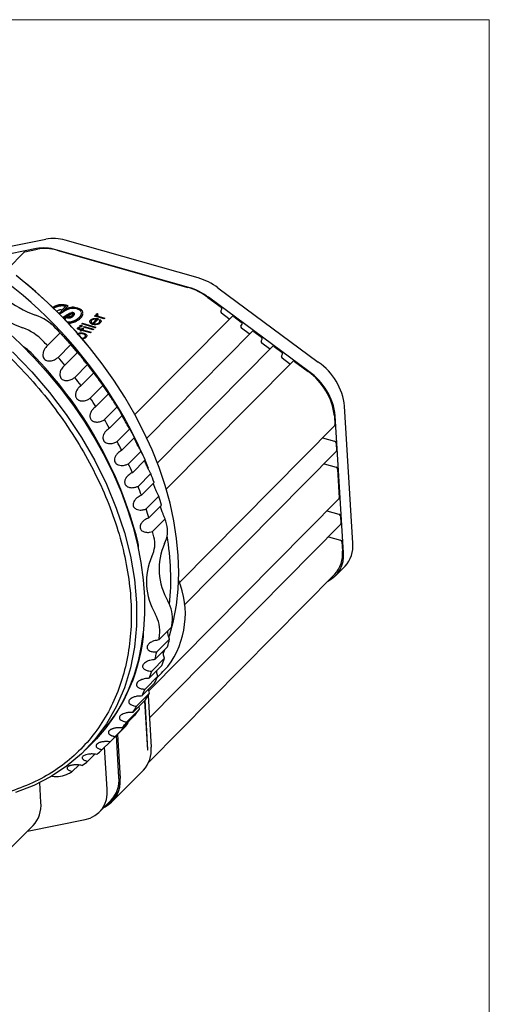
# Model space of a CAD drawing. Units: millimetres. Extents: x 2 to 278, y 1 to 215.
# Drawn here: x 248 to 278, y 153 to 215 of the extents above; entities that cross this region are included whole.
import ezdxf

# ---------------------------------------------------------------- set-up
doc = ezdxf.new("R2010")
doc.units = ezdxf.units.MM

msp = doc.modelspace()

# ---------------------------------------------------------------- linework, layer by layer
at = {"color": 7, "linetype": 'Continuous', "lineweight": 18}
for p in [(1.579, 214.645), (277.989, 0.903)]:
    msp.add_line(p, (277.989, 214.645), dxfattribs=at)
at = {"color": 7, "linetype": 'Continuous', "lineweight": 25}
for p, q in [((246.116, 200.029), (250.09, 200.827)), ((259.672, 198.387), (251.302, 200.757)), ((249.5, 200.23), (246.67, 199.662)), ((248.735, 200.021), (247.673, 198.946)), ((248.764, 200.036), (249.556, 200.195)), ((259.082, 197.79), (250.712, 200.16)), ((250.768, 200.125), (259.028, 197.786)), ((248.619, 198.21), (248.592, 198.232)), ((260.916, 197.762), (267.231, 193.086)), ((251.35, 196.604), (251.103, 196.355)), ((251.202, 196.341), (251.491, 196.633)), ((251.351, 196.583), (251.35, 196.604)), ((260.273, 197.161), (261.111, 196.54)), ((266.641, 192.489), (260.327, 197.165)), ((251.105, 196.334), (251.103, 196.355)), ((251.115, 196.264), (251.114, 196.285)), ((251.304, 195.985), (251.14, 195.9)), ((251.305, 195.964), (251.153, 195.885)), ((251.204, 196.32), (251.202, 196.341)), ((251.214, 196.326), (251.213, 196.347)), ((251.355, 195.94), (251.23, 195.813)), ((251.356, 195.919), (251.355, 195.94)), ((251.366, 195.925), (251.365, 195.946)), ((251.804, 196.061), (251.802, 196.087)), ((252.098, 196.466), (252.097, 196.487)), ((253.153, 195.977), (253.195, 196.02)), ((253.755, 195.807), (253.153, 195.977)), ((253.17, 195.972), (253.196, 195.999)), ((253.195, 196.02), (253.284, 195.995)), ((253.196, 195.999), (253.195, 196.02)), ((253.196, 195.999), (253.285, 195.974)), ((253.25, 196.038), (253.271, 196.088)), ((253.271, 196.088), (253.269, 196.109)), ((253.285, 195.974), (253.284, 195.995)), ((253.322, 196.051), (253.324, 196.025)), ((253.327, 196.141), (253.368, 196.099)), ((253.329, 196.12), (253.327, 196.141)), ((253.329, 196.12), (253.355, 196.093)), ((253.397, 195.952), (253.396, 195.973)), ((261.802, 195.956), (255.694, 189.774)), ((261.088, 196.288), (261.157, 196.416)), ((261.609, 195.812), (261.134, 196.164)), ((261.91, 195.949), (262.384, 195.597)), ((250.48, 195.436), (250.399, 195.502)), ((251.18, 195.855), (251.286, 195.9)), ((251.356, 195.919), (251.241, 195.802)), ((251.278, 195.764), (251.396, 195.884)), ((251.509, 195.521), (251.508, 195.542)), ((252.224, 195.339), (252.232, 195.352)), ((252.232, 195.352), (252.231, 195.373)), ((252.336, 195.374), (252.335, 195.395)), ((252.355, 195.484), (252.397, 195.527)), ((253.2, 195.245), (252.355, 195.484)), ((252.372, 195.479), (252.399, 195.506)), ((252.397, 195.527), (253.242, 195.288)), ((252.399, 195.506), (252.397, 195.527)), ((252.399, 195.506), (253.226, 195.272)), ((252.463, 195.28), (252.506, 195.323)), ((252.506, 195.323), (253.108, 195.152)), ((252.507, 195.302), (252.506, 195.323)), ((252.892, 195.705), (252.891, 195.726)), ((252.929, 195.627), (252.93, 195.601)), ((252.934, 195.604), (252.935, 195.58)), ((252.935, 195.58), (252.934, 195.601)), ((253.016, 195.524), (253.28, 195.791)), ((253.017, 195.503), (253.016, 195.524)), ((253.017, 195.503), (253.281, 195.77)), ((253.396, 195.813), (253.085, 195.499)), ((253.086, 195.477), (253.085, 195.499)), ((253.151, 195.813), (253.149, 195.834)), ((253.281, 195.77), (253.28, 195.791)), ((253.435, 195.543), (253.434, 195.564)), ((253.435, 195.729), (253.508, 195.758)), ((253.445, 195.712), (253.509, 195.737)), ((253.509, 195.737), (253.508, 195.758)), ((253.595, 195.907), (253.797, 195.85)), ((253.596, 195.886), (253.781, 195.834)), ((253.797, 195.85), (253.755, 195.807)), ((262.361, 195.345), (262.43, 195.473)), ((250.185, 194.121), (250.984, 194.929)), ((252.084, 195.192), (252.104, 195.222)), ((252.104, 195.222), (252.103, 195.243)), ((252.171, 195.291), (252.247, 195.27)), ((252.172, 195.27), (252.171, 195.291)), ((252.172, 195.27), (252.222, 195.256)), ((252.173, 195.208), (252.174, 195.182)), ((252.287, 195.101), (252.19, 195.128)), ((252.219, 194.895), (252.218, 194.916)), ((252.238, 195.051), (252.287, 195.101)), ((252.312, 195.03), (252.238, 195.051)), ((252.246, 195.168), (252.329, 195.144)), ((252.247, 195.147), (252.331, 195.123)), ((252.255, 195.046), (252.288, 195.08)), ((252.288, 195.08), (252.287, 195.101)), ((252.36, 195.08), (252.312, 195.03)), ((252.329, 195.144), (252.402, 195.218)), ((252.331, 195.123), (252.329, 195.144)), ((252.331, 195.123), (252.404, 195.197)), ((252.889, 194.93), (252.36, 195.08)), ((252.402, 195.218), (252.476, 195.197)), ((252.404, 195.197), (252.402, 195.218)), ((252.476, 195.197), (252.403, 195.123)), ((252.403, 195.123), (252.931, 194.973)), ((252.405, 195.102), (252.403, 195.123)), ((252.404, 195.197), (252.46, 195.181)), ((252.405, 195.102), (252.915, 194.957)), ((253.065, 195.109), (252.463, 195.28)), ((252.481, 194.883), (252.479, 194.904)), ((252.481, 195.275), (252.507, 195.302)), ((252.507, 195.302), (253.092, 195.136)), ((252.931, 194.973), (252.889, 194.93)), ((253.108, 195.152), (253.065, 195.109)), ((253.242, 195.288), (253.2, 195.245)), ((263.076, 195.013), (256.44, 188.299)), ((262.882, 194.87), (262.407, 195.221)), ((263.183, 195.006), (263.658, 194.655)), ((251.655, 194.19), (250.856, 193.382)), ((252.537, 194.634), (252.536, 194.655)), ((252.683, 194.188), (252.661, 194.215)), ((264.349, 194.071), (257.102, 186.737)), ((263.634, 194.402), (263.704, 194.531)), ((264.155, 193.927), (263.68, 194.279)), ((251.279, 192.89), (252.078, 193.698)), ((252.078, 193.699), (252.078, 193.698)), ((252.166, 193.593), (252.134, 193.632)), ((264.456, 194.063), (264.931, 193.712)), ((264.907, 193.46), (264.977, 193.588)), ((252.706, 192.927), (251.906, 192.119)), ((265.622, 193.128), (257.664, 185.075)), ((265.428, 192.984), (264.953, 193.336)), ((265.729, 193.121), (266.588, 192.485)), ((252.3, 191.607), (253.099, 192.416)), ((253.678, 191.617), (252.879, 190.809)), ((253.24, 190.281), (254.039, 191.09)), ((254.568, 190.269), (253.769, 189.46)), ((254.096, 188.919), (254.895, 189.728)), ((269.4, 181.679), (268.889, 190.306)), ((268.245, 189.705), (268.279, 189.133)), ((268.81, 181.082), (268.299, 189.709)), ((255.369, 188.889), (254.57, 188.08)), ((258.493, 179.199), (268.263, 189.086)), ((254.86, 187.529), (255.659, 188.338)), ((267.497, 188.311), (268.254, 188.096)), ((268.347, 187.987), (268.376, 187.494)), ((256.077, 187.485), (255.278, 186.677)), ((258.8, 177.773), (268.36, 187.447)), ((255.53, 186.119), (256.329, 186.928)), ((256.325, 186.924), (256.535, 186.405)), ((267.594, 186.671), (268.351, 186.457)), ((256.687, 186.068), (255.888, 185.259)), ((268.444, 186.348), (268.551, 184.541)), ((256.101, 184.698), (256.9, 185.507)), ((257.196, 184.644), (256.397, 183.835)), ((256.573, 172.389), (268.535, 184.494)), ((256.57, 183.274), (257.369, 184.082)), ((267.769, 183.719), (268.526, 183.504)), ((257.602, 183.222), (256.803, 182.413)), ((268.619, 183.395), (268.648, 182.902)), ((256.605, 170.684), (268.633, 182.855)), ((267.866, 182.079), (268.623, 181.865)), ((268.716, 181.756), (268.75, 181.184)), ((268.322, 179.628), (268.912, 180.225)), ((256.562, 167.89), (268.262, 179.729)), ((257.202, 175.585), (258.001, 176.393)), ((257.862, 175.638), (257.063, 174.83)), ((256.951, 174.349), (257.751, 175.158)), ((257.547, 174.437), (256.748, 173.628)), ((256.594, 173.171), (257.393, 173.98)), ((257.126, 173.297), (256.326, 172.489)), ((257.093, 173.222), (257.355, 173.487)), ((256.132, 172.058), (256.931, 172.866)), ((256.601, 172.227), (256.556, 172.487)), ((255.567, 171.016), (256.366, 171.825)), ((256.601, 172.227), (255.801, 171.418)), ((256.296, 171.755), (256.481, 168.64)), ((256.507, 168.673), (256.323, 171.781)), ((256.513, 168.672), (256.328, 171.787)), ((256.522, 172.088), (256.714, 168.842)), ((255.975, 171.231), (255.176, 170.423)), ((255.975, 171.231), (255.952, 171.406)), ((254.903, 170.052), (255.702, 170.861)), ((254.143, 169.171), (254.942, 169.98)), ((255.253, 170.317), (254.454, 169.508)), ((254.688, 166.952), (254.533, 169.566)), ((254.591, 169.624), (254.754, 166.859)), ((252.586, 168.661), (253.085, 169.166)), ((254.126, 169.173), (253.639, 168.681)), ((253.939, 166.194), (253.783, 168.826)), ((256.481, 168.646), (256.507, 168.673)), ((256.481, 168.64), (256.513, 168.672)), ((256.507, 168.673), (256.513, 168.672)), ((253.177, 168.39), (252.736, 167.944)), ((252.154, 167.711), (251.751, 167.303)), ((254.266, 165.405), (256.226, 167.388)), ((249.774, 165.357), (249.699, 166.616)), ((253.451, 164.74), (254.2, 165.498)), ((247.907, 162.508), (249.286, 163.903)), ((248.932, 163.545), (252.56, 164.274))]:
    msp.add_line(p, q, dxfattribs=at)
at = {"color": 7, "linetype": 'Continuous', "lineweight": 25, "flags": 128}
for points in [[(257.853, 175.77), (257.874, 175.841), (258.123, 176.788), (258.302, 177.771), (258.411, 178.786), (258.45, 179.829), (258.418, 180.896), (258.316, 181.982), (258.143, 183.085), (257.901, 184.198), (257.59, 185.318), (257.212, 186.441), (256.769, 187.562), (256.261, 188.676), (255.691, 189.779), (255.062, 190.867), (254.375, 191.936), (253.633, 192.981), (252.84, 193.998), (251.998, 194.984), (251.11, 195.934), (250.181, 196.845), (249.214, 197.712), (248.212, 198.534)], [(247.517, 195.144), (248.464, 194.26), (249.37, 193.335), (250.234, 192.372), (251.052, 191.376), (251.819, 190.35), (252.534, 189.298), (253.194, 188.225), (253.796, 187.134), (254.337, 186.03), (254.816, 184.917), (255.231, 183.8), (255.579, 182.682), (255.861, 181.569), (256.074, 180.464), (256.218, 179.372), (256.292, 178.297), (256.296, 177.243), (256.23, 176.215), (256.094, 175.216), (255.889, 174.25), (255.615, 173.321), (255.274, 172.433), (254.867, 171.589), (254.396, 170.793), (253.861, 170.047), (253.267, 169.355), (253.085, 169.166)], [(250.705, 195.23), (251.593, 194.265), (252.134, 193.632)], [(247.999, 193.722), (249.196, 192.479), (250.322, 191.162), (251.367, 189.779), (252.332, 188.326), (253.165, 186.881), (253.896, 185.4), (254.518, 183.893), (255.029, 182.356), (255.404, 180.873), (255.659, 179.396), (255.787, 177.934), (255.787, 176.486), (255.661, 175.132), (255.41, 173.824), (255.032, 172.574), (254.52, 171.379), (253.908, 170.306), (253.179, 169.315), (252.336, 168.417), (251.371, 167.609), (250.388, 166.965), (249.329, 166.429), (248.174, 165.985)], [(257.485, 174.755), (257.557, 174.933), (257.576, 174.981)]]:
    msp.add_lwpolyline(points, dxfattribs=at)
at = {"color": 7, "linetype": 'Continuous', "lineweight": 25}
for centre, radius, start, end in [((230.395, 175.719), 28.251, 24.03489, 67.36684), ((249.959, 197.675), 2.596, 73.15528, 100.19366), ((250.549, 198.272), 2.596, 73.15528, 100.19366), ((248.773, 199.983), 0.054, 100.25938, 134.93455), ((250.016, 197.64), 2.596, 73.15528, 100.19366), ((251.684, 202.302), 6.649, 211.82483, 250.16607), ((250.885, 201.493), 6.649, 211.82483, 250.16607), ((230.326, 175.656), 29.039, 39.72406, 50.95547), ((257.983, 194.049), 3.899, 53.04354, 73.62095), ((258.572, 194.646), 3.899, 53.04354, 73.62095), ((257.929, 194.045), 3.899, 53.04354, 73.62095), ((248.327, 192.941), 3.296, 43.44661, 70.47981), ((261.188, 196.255), 0.106, 161.7105, 239.00992), ((261.057, 196.449), 0.106, 341.7105, 59.00992), ((261.851, 195.886), 0.0857, 47.2782, 124.86737), ((248.92, 193.513), 2.477, 43.89949, 50.95757), ((261.684, 195.912), 0.125, 233.01041, 250.66003), ((262.461, 195.312), 0.106, 161.7105, 239.00992), ((262.33, 195.506), 0.106, 341.7105, 59.00992), ((247.528, 192.132), 3.296, 43.44661, 70.47981), ((228.74, 174.05), 30.508, 43.18805, 43.9084), ((262.957, 194.969), 0.125, 233.01041, 250.66003), ((263.125, 194.943), 0.0857, 47.2782, 124.86737), ((227.941, 173.241), 30.508, 43.18805, 43.9084), ((228.933, 174.223), 30.249, 40.07844, 41.3075), ((263.734, 194.369), 0.106, 161.7105, 239.00992), ((263.603, 194.564), 0.106, 341.7105, 59.00992), ((264.398, 194.001), 0.0857, 47.2782, 124.86737), ((247.403, 191.981), 2.43, 43.81613, 58.41193), ((230.552, 175.306), 26.136, 14.3372, 44.61804), ((264.23, 194.027), 0.125, 233.01041, 250.66003), ((265.007, 193.427), 0.106, 161.7105, 239.00992), ((264.876, 193.621), 0.106, 341.7105, 59.00992), ((228.134, 173.414), 30.249, 40.07844, 41.3075), ((229.347, 174.558), 29.716, 36.93726, 38.18097), ((265.503, 193.084), 0.125, 233.01041, 250.66003), ((265.671, 193.058), 0.0857, 47.2782, 124.86737), ((264.968, 189.852), 3.947, 6.60589, 55.00656), ((264.324, 189.251), 3.947, 6.60589, 55.00656), ((264.378, 189.255), 3.947, 6.60589, 55.00656), ((228.548, 173.75), 29.716, 36.93726, 38.18097), ((229.977, 175.014), 28.938, 33.74564, 35.01155), ((229.178, 174.206), 28.938, 33.74564, 35.01155), ((230.817, 175.554), 27.94, 30.48404, 31.77992), ((230.018, 174.745), 27.94, 30.48404, 31.77992), ((268.22, 189.127), 0.059, 316.87064, 6.03119), ((231.851, 176.137), 26.752, 27.13215, 28.46611), ((231.052, 175.329), 26.752, 27.13215, 28.46611), ((268.217, 187.971), 0.131, 7.27262, 73.61295), ((233.055, 176.726), 25.411, 23.66885, 25.04933), ((268.317, 187.487), 0.059, 316.87064, 6.03119), ((232.256, 175.918), 25.411, 23.66885, 25.04933), ((234.398, 177.284), 23.958, 20.07212, 21.5079), ((268.314, 186.332), 0.131, 7.27262, 73.61295), ((233.599, 176.476), 23.958, 20.07212, 21.5079), ((235.84, 177.779), 22.433, 16.31917, 17.81932), ((268.492, 184.535), 0.059, 316.87064, 6.03119), ((235.041, 176.97), 22.433, 16.31917, 17.81932), ((237.218, 178.155), 21.004, 13.03407, 13.95795), ((268.489, 183.379), 0.131, 7.27262, 73.61295), ((236.418, 177.347), 21.004, 13.03407, 13.95795), ((256, 182.436), 1.742, 333.59655, 15.20107), ((268.59, 182.895), 0.059, 316.87064, 6.03119), ((254.469, 181.44), 1.446, 355.90748, 13.50849), ((255.201, 181.627), 1.742, 333.59655, 15.20107), ((241.526, 179.411), 16.423, 354.4213, 9.58712), ((268.586, 181.74), 0.131, 7.27262, 73.61295), ((267.554, 181.49), 1.855, 317.0325, 5.86932), ((261.17, 180.051), 3.953, 155.95828, 210.72795), ((267.052, 180.879), 1.77, 295.87748, 6.6031), ((266.905, 180.994), 1.855, 317.0325, 5.86932), ((260.371, 179.242), 3.953, 155.95828, 210.72795), ((253.337, 177.237), 5.527, 323.0769, 22.70619), ((255.72, 176.918), 2.334, 354.35386, 28.47896), ((254.921, 176.109), 2.334, 354.35386, 28.47896), ((254.878, 175.96), 1.357, 352.81723, 7.77716), ((243.882, 178.583), 14.288, 351.18347, 352.37795), ((244.969, 177.068), 11.328, 315.94528, 353.52297), ((243.082, 177.775), 14.288, 351.18347, 352.37795), ((244.836, 178.406), 13.317, 345.88182, 348.00563), ((244.037, 177.597), 13.317, 345.88182, 348.00563), ((245.699, 178.163), 12.42, 340.31541, 342.54034), ((244.9, 177.354), 12.42, 340.31541, 342.54034), ((250.042, 180.714), 10.281, 315.34019, 318.61545), ((246.371, 177.901), 11.699, 334.51005, 336.82546), ((245.571, 177.092), 11.699, 334.51005, 336.82546), ((246.848, 177.656), 11.162, 328.50363, 330.8927), ((246.049, 176.848), 11.162, 328.50363, 330.8927), ((247.14, 177.466), 10.814, 322.34925, 324.78936), ((246.341, 176.658), 10.814, 322.34925, 324.78936), ((247.262, 177.367), 10.656, 316.11254, 318.57662), ((246.463, 176.559), 10.656, 316.11254, 318.57662), ((246.44, 176.585), 10.691, 309.86657, 312.32536), ((254.869, 168.653), 1.855, 317.0325, 5.86932), ((246.303, 176.764), 10.917, 303.68531, 306.11003), ((250.748, 168.686), 1.698, 261.18585, 296.68511), ((246.105, 177.082), 11.292, 298.60665, 300.00402), ((253.032, 166.636), 1.737, 295.21568, 7.37723), ((252.843, 166.763), 1.855, 317.03266, 5.86916), ((252.222, 165.972), 1.731, 281.26205, 7.37139), ((253.024, 166.568), 1.634, 301.65713, 351.34254), ((247.928, 165.168), 1.855, 317.03266, 5.86916)]:
    msp.add_arc(centre, radius, start, end, dxfattribs=at)
for points, knots in [([(229.185, 171.372), (228.637, 171.861), (227.54, 172.839), (226.026, 174.45), (224.657, 176.165), (223.429, 177.956), (222.369, 179.808), (221.488, 181.699), (220.795, 183.606), (220.295, 185.508), (219.999, 187.383), (219.911, 189.207), (220.024, 190.962), (220.342, 192.627), (220.866, 194.178), (221.584, 195.602), (222.485, 196.885), (223.564, 198.006), (224.81, 198.951), (226.202, 199.717), (227.728, 200.29), (229.37, 200.662), (231.108, 200.832), (232.922, 200.797), (234.792, 200.557), (236.695, 200.114), (238.609, 199.476), (240.513, 198.647), (242.385, 197.639), (244.203, 196.462), (245.946, 195.132), (247.593, 193.66), (249.125, 192.067), (250.527, 190.371), (251.779, 188.59), (252.865, 186.745), (253.779, 184.859), (254.508, 182.953), (255.037, 181.048), (255.366, 179.168), (255.495, 177.332), (255.414, 175.564), (255.126, 173.886), (254.639, 172.313), (253.957, 170.864), (253.084, 169.559), (252.03, 168.414), (250.821, 167.43), (249.449, 166.636), (248.433, 166.256), (247.925, 166.066)], [0, 0, 0, 0, 0.020826, 0.041639, 0.062479, 0.083303, 0.104135, 0.124969, 0.145805, 0.166643, 0.187478, 0.208318, 0.229161, 0.249999, 0.270837, 0.29168, 0.31252, 0.333355, 0.354193, 0.37503, 0.395862, 0.416694, 0.437524, 0.458351, 0.479176, 0.5, 0.520824, 0.541649, 0.562476, 0.583306, 0.604138, 0.62497, 0.645807, 0.666645, 0.68748, 0.70832, 0.729163, 0.750001, 0.770839, 0.791682, 0.812522, 0.833357, 0.854195, 0.875031, 0.895865, 0.916697, 0.937521, 0.958361, 0.979174, 1, 1, 1, 1]), ([(251.491, 196.633), (251.407, 196.655), (251.228, 196.701), (250.964, 196.7), (250.767, 196.649), (250.627, 196.589), (250.548, 196.535), (250.505, 196.506)], [0, 0, 0, 0, 0.2577827, 0.5454448, 0.674812, 0.8238271, 1, 1, 1, 1]), ([(251.492, 196.612), (251.408, 196.634), (251.229, 196.68), (250.966, 196.679), (250.769, 196.628), (250.633, 196.57), (250.558, 196.519), (250.519, 196.493)], [0, 0, 0, 0, 0.262128, 0.55464, 0.686187, 0.837715, 1, 1, 1, 1]), ([(250.559, 196.456), (250.583, 196.476), (250.666, 196.543), (250.838, 196.608), (251.035, 196.64), (251.198, 196.639), (251.298, 196.616), (251.35, 196.604)], [0, 0, 0, 0, 0.141127, 0.467712, 0.634593, 0.80764, 1, 1, 1, 1]), ([(251.103, 196.355), (251.086, 196.359), (251.053, 196.368), (250.999, 196.371), (250.948, 196.365), (250.885, 196.347), (250.814, 196.311), (250.775, 196.275), (250.754, 196.256)], [0, 0, 0, 0, 0.13742, 0.258595, 0.373661, 0.490016, 0.737396, 1, 1, 1, 1]), ([(251.114, 196.285), (251.051, 196.245), (250.981, 196.2), (250.9, 196.157), (250.886, 196.153), (250.883, 196.152)], [0, 0, 0, 0, 0.8601982, 0.9691001, 1, 1, 1, 1]), ([(251.115, 196.264), (251.054, 196.223), (250.987, 196.177), (250.907, 196.14), (250.9, 196.137)], [0, 0, 0, 0, 0.910762, 1, 1, 1, 1]), ([(250.921, 196.117), (250.944, 196.126), (251.077, 196.18), (251.179, 196.253), (251.264, 196.313)], [0, 0, 0, 0, 0.1748127, 1, 1, 1, 1]), ([(251.043, 196.302), (251.056, 196.299), (251.08, 196.295), (251.103, 196.288), (251.114, 196.285)], [0, 0, 0, 0, 0.517445, 1, 1, 1, 1]), ([(251.213, 196.347), (251.211, 196.346), (251.207, 196.344), (251.204, 196.342), (251.202, 196.341)], [0, 0, 0, 0, 0.558105, 1, 1, 1, 1]), ([(251.214, 196.326), (251.212, 196.325), (251.209, 196.323), (251.205, 196.321), (251.204, 196.32)], [0, 0, 0, 0, 0.558105, 1, 1, 1, 1]), ([(252.097, 196.487), (252.036, 196.503), (251.924, 196.532), (251.74, 196.539), (251.559, 196.508), (251.382, 196.442), (251.272, 196.38), (251.213, 196.347)], [0, 0, 0, 0, 0.208194, 0.382385, 0.547555, 0.757629, 1, 1, 1, 1]), ([(252.098, 196.466), (252.037, 196.482), (251.925, 196.511), (251.741, 196.518), (251.561, 196.487), (251.383, 196.421), (251.273, 196.359), (251.214, 196.326)], [0, 0, 0, 0, 0.208194, 0.382385, 0.547555, 0.757629, 1, 1, 1, 1]), ([(251.264, 196.313), (251.322, 196.345), (251.436, 196.409), (251.626, 196.475), (251.833, 196.495), (251.948, 196.47), (252.01, 196.457)], [0, 0, 0, 0, 0.283784, 0.553722, 0.762442, 1, 1, 1, 1]), ([(251.286, 195.9), (251.299, 195.907), (251.322, 195.921), (251.345, 195.934), (251.355, 195.94)], [0, 0, 0, 0, 0.55694, 1, 1, 1, 1]), ([(251.813, 196.193), (251.795, 196.197), (251.759, 196.204), (251.672, 196.192), (251.511, 196.12), (251.391, 196.042), (251.304, 195.985)], [0, 0, 0, 0, 0.089597, 0.178615, 0.397079, 1, 1, 1, 1]), ([(251.815, 196.172), (251.797, 196.176), (251.761, 196.183), (251.673, 196.171), (251.512, 196.099), (251.393, 196.021), (251.305, 195.964)], [0, 0, 0, 0, 0.089597, 0.178615, 0.397079, 1, 1, 1, 1]), ([(251.365, 195.946), (251.446, 195.993), (251.555, 196.055), (251.684, 196.114), (251.732, 196.129), (251.748, 196.13), (251.756, 196.13), (251.759, 196.128), (251.761, 196.128)], [0, 0, 0, 0, 0.664568, 0.889211, 0.957686, 0.973941, 0.987622, 1, 1, 1, 1]), ([(251.688, 195.975), (251.671, 195.966), (251.639, 195.948), (251.588, 195.93), (251.539, 195.92), (251.461, 195.919), (251.406, 195.934), (251.365, 195.946)], [0, 0, 0, 0, 0.198373, 0.356661, 0.48918, 0.610042, 1, 1, 1, 1]), ([(251.69, 195.954), (251.672, 195.945), (251.64, 195.927), (251.589, 195.909), (251.54, 195.899), (251.462, 195.898), (251.408, 195.913), (251.366, 195.925)], [0, 0, 0, 0, 0.198373, 0.356661, 0.48918, 0.610042, 1, 1, 1, 1]), ([(251.396, 195.884), (251.43, 195.876), (251.492, 195.863), (251.591, 195.865), (251.682, 195.888), (251.764, 195.932), (251.807, 195.972), (251.829, 195.993)], [0, 0, 0, 0, 0.2107081, 0.3850236, 0.5484476, 0.7567069, 1, 1, 1, 1]), ([(251.761, 196.128), (251.769, 196.124), (251.783, 196.116), (251.798, 196.101), (251.804, 196.085), (251.799, 196.064), (251.779, 196.039), (251.741, 196.008), (251.707, 195.987), (251.688, 195.975)], [0, 0, 0, 0, 0.105866, 0.200197, 0.290612, 0.387171, 0.541966, 0.742417, 1, 1, 1, 1]), ([(251.803, 196.063), (251.803, 196.058), (251.801, 196.043), (251.78, 196.018), (251.742, 195.987), (251.709, 195.966), (251.69, 195.954)], [0, 0, 0, 0, 0.133307, 0.352226, 0.635714, 1, 1, 1, 1]), ([(251.829, 195.993), (251.846, 196.012), (251.879, 196.049), (251.901, 196.106), (251.888, 196.152), (251.853, 196.18), (251.827, 196.189), (251.813, 196.193)], [0, 0, 0, 0, 0.277056, 0.534545, 0.763848, 0.877102, 1, 1, 1, 1]), ([(251.886, 196.117), (251.884, 196.124), (251.881, 196.139), (251.854, 196.158), (251.828, 196.167), (251.815, 196.172)], [0, 0, 0, 0, 0.276374, 0.623412, 1, 1, 1, 1]), ([(252.01, 196.457), (252.078, 196.434), (252.205, 196.391), (252.267, 196.315), (252.295, 196.279)], [0, 0, 0, 0, 0.5337163, 1, 1, 1, 1]), ([(252.406, 196.198), (252.407, 196.224), (252.409, 196.298), (252.303, 196.409), (252.166, 196.461), (252.097, 196.487)], [0, 0, 0, 0, 0.211593, 0.604657, 1, 1, 1, 1]), ([(252.407, 196.177), (252.408, 196.203), (252.411, 196.277), (252.304, 196.388), (252.167, 196.44), (252.098, 196.466)], [0, 0, 0, 0, 0.211593, 0.604657, 1, 1, 1, 1]), ([(252.312, 196.211), (252.316, 196.195), (252.335, 196.134), (252.283, 196.017), (252.205, 195.926), (252.165, 195.879)], [0, 0, 0, 0, 0.13481, 0.555719, 1, 1, 1, 1]), ([(252.323, 196.145), (252.324, 196.145), (252.335, 196.097), (252.282, 195.996), (252.206, 195.904), (252.166, 195.858)], [0, 0, 0, 0, 0.003189, 0.488131, 1, 1, 1, 1]), ([(252.281, 195.865), (252.345, 195.935), (252.429, 196.03), (252.413, 196.128), (252.41, 196.153)], [0, 0, 0, 0, 0.750713, 1, 1, 1, 1]), ([(253.284, 195.995), (253.266, 196.016), (253.235, 196.052), (253.259, 196.092), (253.269, 196.109)], [0, 0, 0, 0, 0.561382, 1, 1, 1, 1]), ([(253.269, 196.109), (253.278, 196.116), (253.294, 196.129), (253.317, 196.137), (253.327, 196.141)], [0, 0, 0, 0, 0.559279, 1, 1, 1, 1]), ([(253.271, 196.088), (253.28, 196.095), (253.296, 196.108), (253.318, 196.116), (253.329, 196.12)], [0, 0, 0, 0, 0.559279, 1, 1, 1, 1]), ([(253.325, 196.027), (253.324, 196.027), (253.32, 196.015), (253.343, 195.985), (253.377, 195.965), (253.397, 195.952)], [0, 0, 0, 0, 0.022082, 0.402116, 1, 1, 1, 1]), ([(253.335, 196.08), (253.329, 196.069), (253.316, 196.046), (253.339, 196.006), (253.374, 195.986), (253.396, 195.973)], [0, 0, 0, 0, 0.278377, 0.558811, 1, 1, 1, 1]), ([(253.368, 196.099), (253.361, 196.096), (253.348, 196.09), (253.339, 196.083), (253.335, 196.08)], [0, 0, 0, 0, 0.5603957, 1, 1, 1, 1]), ([(253.396, 195.973), (253.432, 195.96), (253.495, 195.935), (253.564, 195.916), (253.595, 195.907)], [0, 0, 0, 0, 0.559636, 1, 1, 1, 1]), ([(253.397, 195.952), (253.433, 195.939), (253.496, 195.914), (253.566, 195.895), (253.596, 195.886)], [0, 0, 0, 0, 0.559636, 1, 1, 1, 1]), ([(252.165, 195.879), (252.107, 195.828), (251.994, 195.729), (251.764, 195.632), (251.557, 195.589), (251.447, 195.597), (251.409, 195.599)], [0, 0, 0, 0, 0.333595, 0.642843, 0.877988, 1, 1, 1, 1]), ([(252.166, 195.858), (252.108, 195.806), (251.996, 195.708), (251.765, 195.611), (251.564, 195.569), (251.46, 195.576), (251.429, 195.578)], [0, 0, 0, 0, 0.3403, 0.655762, 0.895634, 1, 1, 1, 1]), ([(251.508, 195.542), (251.55, 195.541), (251.639, 195.541), (251.783, 195.57), (251.946, 195.628), (252.124, 195.726), (252.225, 195.815), (252.281, 195.865)], [0, 0, 0, 0, 0.126617, 0.273245, 0.446193, 0.693435, 1, 1, 1, 1]), ([(251.59, 195.414), (251.586, 195.434), (251.579, 195.481), (251.533, 195.52), (251.508, 195.542)], [0, 0, 0, 0, 0.43514, 1, 1, 1, 1]), ([(252.255, 195.315), (252.246, 195.318), (252.228, 195.325), (252.219, 195.343), (252.22, 195.359), (252.227, 195.368), (252.231, 195.373)], [0, 0, 0, 0, 0.279327, 0.558908, 0.779428, 1, 1, 1, 1]), ([(252.231, 195.373), (252.238, 195.378), (252.251, 195.389), (252.281, 195.398), (252.31, 195.4), (252.326, 195.397), (252.335, 195.395)], [0, 0, 0, 0, 0.279818, 0.559755, 0.779918, 1, 1, 1, 1]), ([(252.232, 195.352), (252.239, 195.357), (252.252, 195.368), (252.282, 195.377), (252.311, 195.379), (252.328, 195.376), (252.336, 195.374)], [0, 0, 0, 0, 0.279818, 0.559755, 0.779918, 1, 1, 1, 1]), ([(252.358, 195.337), (252.351, 195.332), (252.338, 195.321), (252.309, 195.313), (252.28, 195.31), (252.263, 195.313), (252.255, 195.315)], [0, 0, 0, 0, 0.27975, 0.559822, 0.779937, 1, 1, 1, 1]), ([(252.335, 195.395), (252.343, 195.392), (252.361, 195.384), (252.37, 195.367), (252.369, 195.351), (252.362, 195.342), (252.358, 195.337)], [0, 0, 0, 0, 0.279122, 0.558725, 0.779327, 1, 1, 1, 1]), ([(252.336, 195.374), (252.345, 195.371), (252.361, 195.365), (252.365, 195.354), (252.367, 195.35)], [0, 0, 0, 0, 0.589587, 1, 1, 1, 1]), ([(252.867, 195.557), (252.852, 195.589), (252.825, 195.646), (252.871, 195.701), (252.891, 195.726)], [0, 0, 0, 0, 0.558577, 1, 1, 1, 1]), ([(252.848, 195.624), (252.847, 195.626), (252.84, 195.654), (252.867, 195.681), (252.892, 195.705)], [0, 0, 0, 0, 0.0901797, 1, 1, 1, 1]), ([(253.028, 195.459), (252.99, 195.473), (252.92, 195.498), (252.883, 195.539), (252.867, 195.557)], [0, 0, 0, 0, 0.559427, 1, 1, 1, 1]), ([(252.891, 195.726), (252.928, 195.756), (252.994, 195.808), (253.102, 195.826), (253.149, 195.834)], [0, 0, 0, 0, 0.5589188, 1, 1, 1, 1]), ([(252.892, 195.705), (252.929, 195.735), (252.996, 195.787), (253.103, 195.805), (253.151, 195.813)], [0, 0, 0, 0, 0.5589188, 1, 1, 1, 1]), ([(252.967, 195.707), (252.951, 195.688), (252.923, 195.653), (252.931, 195.617), (252.934, 195.601)], [0, 0, 0, 0, 0.559442, 1, 1, 1, 1]), ([(252.934, 195.601), (252.944, 195.584), (252.962, 195.555), (252.999, 195.534), (253.016, 195.524)], [0, 0, 0, 0, 0.558795, 1, 1, 1, 1]), ([(252.935, 195.58), (252.945, 195.563), (252.963, 195.534), (253, 195.513), (253.017, 195.503)], [0, 0, 0, 0, 0.558795, 1, 1, 1, 1]), ([(253.28, 195.791), (253.246, 195.794), (253.179, 195.8), (253.085, 195.779), (253.013, 195.747), (252.982, 195.72), (252.967, 195.707)], [0, 0, 0, 0, 0.280162, 0.559234, 0.779618, 1, 1, 1, 1]), ([(253.513, 195.549), (253.483, 195.523), (253.422, 195.472), (253.277, 195.439), (253.141, 195.435), (253.066, 195.451), (253.028, 195.459)], [0, 0, 0, 0, 0.27987, 0.558826, 0.779432, 1, 1, 1, 1]), ([(253.085, 195.499), (253.12, 195.491), (253.19, 195.477), (253.297, 195.491), (253.383, 195.521), (253.417, 195.55), (253.434, 195.564)], [0, 0, 0, 0, 0.279919, 0.559364, 0.779533, 1, 1, 1, 1]), ([(253.086, 195.477), (253.121, 195.47), (253.191, 195.456), (253.298, 195.47), (253.384, 195.5), (253.418, 195.529), (253.435, 195.543)], [0, 0, 0, 0, 0.279919, 0.559364, 0.779533, 1, 1, 1, 1]), ([(253.149, 195.834), (253.198, 195.836), (253.285, 195.84), (253.362, 195.822), (253.396, 195.813)], [0, 0, 0, 0, 0.558897, 1, 1, 1, 1]), ([(253.151, 195.813), (253.199, 195.815), (253.286, 195.819), (253.363, 195.801), (253.397, 195.792)], [0, 0, 0, 0, 0.558897, 1, 1, 1, 1]), ([(253.434, 195.564), (253.446, 195.579), (253.471, 195.609), (253.484, 195.669), (253.454, 195.707), (253.435, 195.729)], [0, 0, 0, 0, 0.280537, 0.561004, 1, 1, 1, 1]), ([(253.435, 195.543), (253.449, 195.558), (253.469, 195.581), (253.471, 195.605), (253.472, 195.614)], [0, 0, 0, 0, 0.665994, 1, 1, 1, 1]), ([(253.508, 195.758), (253.525, 195.741), (253.56, 195.705), (253.575, 195.63), (253.537, 195.58), (253.513, 195.549)], [0, 0, 0, 0, 0.28094, 0.561391, 1, 1, 1, 1]), ([(253.509, 195.737), (253.528, 195.72), (253.555, 195.696), (253.558, 195.668), (253.559, 195.661)], [0, 0, 0, 0, 0.739534, 1, 1, 1, 1]), ([(251.655, 194.19), (251.644, 194.203), (251.626, 194.225), (251.541, 194.321), (251.453, 194.421), (251.362, 194.523), (251.274, 194.62), (251.192, 194.709), (251.112, 194.796), (251.033, 194.88), (250.986, 194.928), (250.985, 194.929), (250.984, 194.929)], [0, 0, 0, 0, 0.17223, 0.292471, 0.380773, 0.45081, 0.521205, 0.584008, 0.649945, 0.753349, 0.897379, 1, 1, 1, 1]), ([(252.437, 194.861), (252.4, 194.868), (252.325, 194.883), (252.209, 194.867), (252.116, 194.836), (252.079, 194.805), (252.06, 194.79)], [0, 0, 0, 0, 0.279599, 0.559378, 0.779652, 1, 1, 1, 1]), ([(252.068, 194.864), (252.078, 194.871), (252.115, 194.898), (252.174, 194.908), (252.218, 194.916)], [0, 0, 0, 0, 0.250874, 1, 1, 1, 1]), ([(252.19, 195.128), (252.169, 195.134), (252.127, 195.146), (252.08, 195.175), (252.078, 195.213), (252.095, 195.233), (252.103, 195.243)], [0, 0, 0, 0, 0.281826, 0.559374, 0.779329, 1, 1, 1, 1]), ([(252.081, 194.85), (252.087, 194.855), (252.121, 194.878), (252.175, 194.888), (252.219, 194.895)], [0, 0, 0, 0, 0.172472, 1, 1, 1, 1]), ([(252.103, 195.243), (252.114, 195.253), (252.134, 195.27), (252.159, 195.285), (252.171, 195.291)], [0, 0, 0, 0, 0.559729, 1, 1, 1, 1]), ([(252.104, 195.222), (252.115, 195.232), (252.135, 195.249), (252.161, 195.264), (252.172, 195.27)], [0, 0, 0, 0, 0.559729, 1, 1, 1, 1]), ([(252.186, 195.231), (252.18, 195.224), (252.172, 195.214), (252.173, 195.199), (252.184, 195.185), (252.214, 195.177), (252.236, 195.171), (252.246, 195.168)], [0, 0, 0, 0, 0.249322, 0.374593, 0.498974, 0.779077, 1, 1, 1, 1]), ([(252.175, 195.185), (252.175, 195.183), (252.175, 195.177), (252.185, 195.164), (252.216, 195.156), (252.238, 195.15), (252.247, 195.147)], [0, 0, 0, 0, 0.108484, 0.285789, 0.685075, 1, 1, 1, 1]), ([(252.247, 195.27), (252.234, 195.263), (252.211, 195.252), (252.193, 195.238), (252.186, 195.231)], [0, 0, 0, 0, 0.560241, 1, 1, 1, 1]), ([(252.218, 194.916), (252.269, 194.922), (252.361, 194.931), (252.443, 194.912), (252.479, 194.904)], [0, 0, 0, 0, 0.559216, 1, 1, 1, 1]), ([(252.219, 194.895), (252.27, 194.901), (252.362, 194.91), (252.444, 194.891), (252.481, 194.883)], [0, 0, 0, 0, 0.559216, 1, 1, 1, 1]), ([(252.536, 194.655), (252.552, 194.677), (252.584, 194.72), (252.567, 194.783), (252.515, 194.833), (252.463, 194.851), (252.437, 194.861)], [0, 0, 0, 0, 0.2797663, 0.5591653, 0.7796144, 1, 1, 1, 1]), ([(252.479, 194.904), (252.522, 194.888), (252.607, 194.855), (252.662, 194.777), (252.664, 194.7), (252.628, 194.656), (252.61, 194.634)], [0, 0, 0, 0, 0.279523, 0.559384, 0.779517, 1, 1, 1, 1]), ([(252.481, 194.883), (252.522, 194.867), (252.605, 194.834), (252.658, 194.777), (252.657, 194.746), (252.657, 194.744)], [0, 0, 0, 0, 0.484704, 0.969996, 1, 1, 1, 1]), ([(252.537, 194.634), (252.555, 194.656), (252.584, 194.691), (252.57, 194.727), (252.565, 194.741)], [0, 0, 0, 0, 0.611038, 1, 1, 1, 1]), ([(250.185, 194.121), (250.111, 194.039), (249.986, 193.901), (249.905, 193.67), (249.898, 193.492), (249.94, 193.351), (250.021, 193.247), (250.13, 193.181), (250.274, 193.146), (250.474, 193.161), (250.683, 193.244), (250.805, 193.341), (250.856, 193.382)], [0, 0, 0, 0, 0.17223, 0.292471, 0.380773, 0.45081, 0.521205, 0.584008, 0.649945, 0.753349, 0.897379, 1, 1, 1, 1]), ([(252.329, 194.573), (252.352, 194.575), (252.406, 194.579), (252.481, 194.61), (252.517, 194.64), (252.536, 194.655)], [0, 0, 0, 0, 0.261241, 0.630542, 1, 1, 1, 1]), ([(252.346, 194.554), (252.363, 194.555), (252.412, 194.559), (252.482, 194.589), (252.518, 194.619), (252.537, 194.634)], [0, 0, 0, 0, 0.211551, 0.605692, 1, 1, 1, 1]), ([(252.61, 194.634), (252.579, 194.608), (252.519, 194.558), (252.418, 194.537), (252.37, 194.528)], [0, 0, 0, 0, 0.518604, 1, 1, 1, 1]), ([(252.706, 192.927), (252.691, 192.945), (252.667, 192.975), (252.58, 193.084), (252.493, 193.193), (252.406, 193.301), (252.323, 193.403), (252.248, 193.494), (252.176, 193.581), (252.106, 193.665), (252.088, 193.687), (252.078, 193.699)], [0, 0, 0, 0, 0.191926, 0.325917, 0.424317, 0.502362, 0.580807, 0.650792, 0.72427, 0.839499, 1, 1, 1, 1]), ([(251.279, 192.89), (251.201, 192.812), (251.069, 192.681), (250.975, 192.455), (250.958, 192.278), (250.992, 192.135), (251.066, 192.028), (251.171, 191.956), (251.313, 191.914), (251.513, 191.918), (251.727, 191.991), (251.854, 192.081), (251.906, 192.119)], [0, 0, 0, 0, 0.17223, 0.292471, 0.380773, 0.45081, 0.521205, 0.584008, 0.649945, 0.753349, 0.897379, 1, 1, 1, 1]), ([(253.678, 191.617), (253.671, 191.627), (253.657, 191.645), (253.62, 191.695), (253.578, 191.753), (253.536, 191.809), (253.493, 191.869), (253.453, 191.924), (253.413, 191.979), (253.375, 192.032), (253.336, 192.087), (253.298, 192.138), (253.264, 192.185), (253.233, 192.228), (253.204, 192.267), (253.174, 192.308), (253.146, 192.348), (253.118, 192.386), (253.098, 192.413), (253.09, 192.425), (253.091, 192.424), (253.092, 192.424)], [0, 0, 0, 0, 0.092408, 0.187521, 0.252191, 0.318347, 0.365822, 0.414436, 0.452054, 0.49067, 0.528337, 0.567381, 0.601105, 0.635729, 0.67122, 0.707431, 0.762915, 0.819972, 0.897261, 0.976731, 1, 1, 1, 1]), ([(252.3, 191.607), (252.258, 191.573), (252.173, 191.504), (252.08, 191.389), (252.014, 191.276), (251.976, 191.179), (251.956, 191.087), (251.951, 191.01), (251.958, 190.938), (251.976, 190.874), (252.005, 190.815), (252.044, 190.764), (252.089, 190.722), (252.139, 190.689), (252.195, 190.664), (252.266, 190.644), (252.351, 190.633), (252.461, 190.637), (252.584, 190.661), (252.699, 190.704), (252.799, 190.754), (252.852, 190.791), (252.879, 190.809)], [0, 0, 0, 0, 0.084919, 0.172324, 0.231753, 0.292548, 0.336175, 0.380849, 0.415418, 0.450905, 0.485519, 0.521399, 0.55239, 0.584208, 0.616822, 0.650099, 0.701086, 0.753519, 0.824544, 0.897574, 0.948535, 1, 1, 1, 1]), ([(254.568, 190.269), (254.559, 190.28), (254.542, 190.304), (254.503, 190.36), (254.459, 190.425), (254.419, 190.486), (254.377, 190.551), (254.338, 190.609), (254.301, 190.667), (254.265, 190.723), (254.228, 190.779), (254.194, 190.832), (254.163, 190.88), (254.136, 190.923), (254.111, 190.962), (254.085, 191.003), (254.062, 191.041), (254.043, 191.071), (254.037, 191.081), (254.035, 191.085)], [0, 0, 0, 0, 0.107144, 0.217424, 0.292406, 0.369112, 0.424157, 0.480524, 0.524139, 0.568914, 0.612587, 0.657857, 0.696959, 0.737104, 0.778254, 0.82024, 0.884572, 0.950727, 1, 1, 1, 1]), ([(253.24, 190.281), (253.197, 190.249), (253.109, 190.185), (253.01, 190.075), (252.937, 189.966), (252.893, 189.872), (252.868, 189.782), (252.858, 189.705), (252.861, 189.633), (252.875, 189.569), (252.901, 189.508), (252.936, 189.456), (252.979, 189.412), (253.027, 189.377), (253.081, 189.35), (253.149, 189.326), (253.234, 189.311), (253.343, 189.309), (253.466, 189.327), (253.584, 189.365), (253.685, 189.41), (253.741, 189.443), (253.769, 189.46)], [0, 0, 0, 0, 0.0849192, 0.1723239, 0.2317527, 0.2925476, 0.3361751, 0.3808493, 0.4154181, 0.4509049, 0.4855192, 0.5213986, 0.5523898, 0.5842078, 0.6168222, 0.6500988, 0.7010863, 0.7535189, 0.8245442, 0.8975742, 0.9485347, 1, 1, 1, 1]), ([(255.369, 188.889), (255.347, 188.921), (255.309, 188.977), (255.22, 189.122), (255.141, 189.256), (255.069, 189.381), (255.005, 189.494), (254.952, 189.588), (254.908, 189.67), (254.893, 189.7), (254.885, 189.718)], [0, 0, 0, 0, 0.23276, 0.39526, 0.514596, 0.609247, 0.704382, 0.789257, 0.878368, 1, 1, 1, 1]), ([(254.096, 188.919), (254.006, 188.855), (253.854, 188.747), (253.723, 188.541), (253.675, 188.372), (253.684, 188.229), (253.737, 188.114), (253.827, 188.029), (253.957, 187.967), (254.152, 187.942), (254.372, 187.982), (254.512, 188.051), (254.57, 188.08)], [0, 0, 0, 0, 0.17223, 0.292471, 0.380773, 0.45081, 0.521205, 0.584008, 0.649945, 0.753349, 0.897379, 1, 1, 1, 1]), ([(256.077, 187.485), (256.052, 187.523), (256.011, 187.587), (255.924, 187.744), (255.849, 187.886), (255.783, 188.016), (255.726, 188.13), (255.682, 188.224), (255.652, 188.29), (255.644, 188.311), (255.641, 188.319)], [0, 0, 0, 0, 0.2475541, 0.4203817, 0.5473026, 0.6479693, 0.7491512, 0.8394208, 0.9341959, 1, 1, 1, 1]), ([(254.86, 187.529), (254.768, 187.47), (254.61, 187.37), (254.467, 187.172), (254.409, 187.007), (254.409, 186.865), (254.454, 186.749), (254.538, 186.661), (254.662, 186.594), (254.855, 186.56), (255.076, 186.589), (255.218, 186.651), (255.278, 186.677)], [0, 0, 0, 0, 0.17223, 0.292471, 0.380773, 0.45081, 0.521205, 0.584008, 0.649945, 0.753349, 0.897379, 1, 1, 1, 1]), ([(256.687, 186.068), (256.675, 186.087), (256.651, 186.126), (256.608, 186.203), (256.565, 186.286), (256.528, 186.362), (256.491, 186.438), (256.46, 186.506), (256.43, 186.571), (256.403, 186.632), (256.377, 186.693), (256.354, 186.748), (256.335, 186.797), (256.319, 186.839), (256.307, 186.873), (256.301, 186.89), (256.299, 186.897)], [0, 0, 0, 0, 0.132709, 0.269302, 0.362176, 0.457184, 0.525363, 0.595179, 0.649202, 0.704659, 0.758753, 0.814825, 0.863257, 0.912981, 0.96395, 1, 1, 1, 1]), ([(255.53, 186.119), (255.482, 186.095), (255.385, 186.045), (255.269, 185.954), (255.179, 185.858), (255.119, 185.774), (255.078, 185.691), (255.054, 185.619), (255.044, 185.549), (255.046, 185.486), (255.059, 185.424), (255.083, 185.369), (255.116, 185.322), (255.156, 185.282), (255.203, 185.248), (255.265, 185.215), (255.344, 185.189), (255.449, 185.173), (255.571, 185.174), (255.692, 185.193), (255.798, 185.223), (255.858, 185.247), (255.888, 185.259)], [0, 0, 0, 0, 0.084919, 0.172324, 0.231753, 0.292548, 0.336175, 0.380849, 0.415418, 0.450905, 0.485519, 0.521399, 0.55239, 0.584208, 0.616822, 0.650099, 0.701086, 0.753519, 0.824544, 0.897574, 0.948535, 1, 1, 1, 1]), ([(257.196, 184.644), (257.169, 184.692), (257.123, 184.773), (257.042, 184.952), (256.977, 185.106), (256.924, 185.243), (256.884, 185.358), (256.861, 185.431), (256.855, 185.456), (256.854, 185.46)], [0, 0, 0, 0, 0.288473, 0.489867, 0.637767, 0.755073, 0.872979, 0.97817, 1, 1, 1, 1]), ([(256.101, 184.698), (256.003, 184.649), (255.836, 184.567), (255.671, 184.387), (255.592, 184.232), (255.573, 184.095), (255.603, 183.978), (255.673, 183.885), (255.786, 183.809), (255.969, 183.76), (256.189, 183.768), (256.336, 183.815), (256.397, 183.835)], [0, 0, 0, 0, 0.17223, 0.2924708, 0.380773, 0.4508096, 0.5212045, 0.5840075, 0.6499451, 0.7533487, 0.8973794, 1, 1, 1, 1]), ([(257.602, 183.222), (257.574, 183.275), (257.526, 183.365), (257.449, 183.553), (257.391, 183.713), (257.346, 183.852), (257.316, 183.956), (257.306, 184.001), (257.303, 184.016)], [0, 0, 0, 0, 0.310053, 0.526514, 0.685478, 0.811559, 0.938286, 1, 1, 1, 1]), ([(256.57, 183.274), (256.469, 183.23), (256.299, 183.156), (256.123, 182.987), (256.035, 182.838), (256.006, 182.704), (256.027, 182.588), (256.09, 182.494), (256.196, 182.414), (256.374, 182.358), (256.592, 182.356), (256.741, 182.396), (256.803, 182.413)], [0, 0, 0, 0, 0.17223, 0.292471, 0.380773, 0.45081, 0.521205, 0.584008, 0.649945, 0.753349, 0.897379, 1, 1, 1, 1]), ([(257.862, 175.638), (257.837, 175.718), (257.794, 175.853), (257.76, 176.041), (257.755, 176.13), (257.754, 176.144)], [0, 0, 0, 0, 0.54909, 0.932432, 1, 1, 1, 1]), ([(257.202, 175.585), (257.096, 175.57), (256.915, 175.544), (256.693, 175.442), (256.556, 175.337), (256.477, 175.232), (256.449, 175.133), (256.467, 175.043), (256.529, 174.955), (256.663, 174.873), (256.854, 174.827), (257.002, 174.829), (257.063, 174.83)], [0, 0, 0, 0, 0.17223, 0.292471, 0.380773, 0.45081, 0.521205, 0.584008, 0.649945, 0.753349, 0.897379, 1, 1, 1, 1]), ([(257.547, 174.437), (257.522, 174.519), (257.484, 174.646), (257.468, 174.809), (257.463, 174.866)], [0, 0, 0, 0, 0.651769, 1, 1, 1, 1]), ([(256.951, 174.349), (256.846, 174.339), (256.666, 174.321), (256.438, 174.231), (256.294, 174.136), (256.207, 174.038), (256.171, 173.943), (256.18, 173.856), (256.233, 173.77), (256.358, 173.685), (256.542, 173.633), (256.687, 173.63), (256.748, 173.628)], [0, 0, 0, 0, 0.17223, 0.2924708, 0.380773, 0.4508096, 0.5212045, 0.5840075, 0.6499451, 0.7533487, 0.8973794, 1, 1, 1, 1]), ([(257.126, 173.297), (257.114, 173.338), (257.091, 173.422), (257.07, 173.542), (257.063, 173.619), (257.061, 173.643)], [0, 0, 0, 0, 0.399233, 0.810151, 1, 1, 1, 1]), ([(256.594, 173.171), (256.543, 173.17), (256.439, 173.167), (256.296, 173.143), (256.169, 173.108), (256.072, 173.07), (255.989, 173.028), (255.927, 172.987), (255.876, 172.944), (255.838, 172.902), (255.81, 172.856), (255.793, 172.812), (255.789, 172.77), (255.793, 172.731), (255.807, 172.694), (255.833, 172.654), (255.876, 172.612), (255.945, 172.568), (256.036, 172.531), (256.138, 172.506), (256.236, 172.492), (256.296, 172.49), (256.326, 172.489)], [0, 0, 0, 0, 0.0849192, 0.1723239, 0.2317527, 0.2925476, 0.3361751, 0.3808493, 0.4154181, 0.4509049, 0.4855192, 0.5213986, 0.5523898, 0.5842078, 0.6168222, 0.6500988, 0.7010863, 0.7535189, 0.8245442, 0.8975742, 0.9485347, 1, 1, 1, 1]), ([(256.132, 172.058), (256.028, 172.056), (255.851, 172.054), (255.614, 171.989), (255.458, 171.914), (255.356, 171.831), (255.303, 171.748), (255.296, 171.668), (255.331, 171.586), (255.436, 171.499), (255.604, 171.438), (255.743, 171.424), (255.801, 171.418)], [0, 0, 0, 0, 0.17223, 0.2924708, 0.380773, 0.4508096, 0.5212045, 0.5840075, 0.6499451, 0.7533487, 0.8973794, 1, 1, 1, 1]), ([(255.567, 171.016), (255.464, 171.019), (255.29, 171.024), (255.051, 170.971), (254.889, 170.906), (254.78, 170.832), (254.72, 170.755), (254.705, 170.679), (254.731, 170.6), (254.824, 170.514), (254.983, 170.45), (255.119, 170.431), (255.176, 170.423)], [0, 0, 0, 0, 0.17223, 0.292471, 0.380773, 0.45081, 0.521205, 0.584008, 0.649945, 0.753349, 0.897379, 1, 1, 1, 1]), ([(254.903, 170.052), (254.879, 170.055), (254.831, 170.06), (254.755, 170.063), (254.677, 170.063), (254.605, 170.059), (254.54, 170.052), (254.484, 170.044), (254.428, 170.034), (254.377, 170.022), (254.332, 170.01), (254.293, 169.997), (254.254, 169.983), (254.21, 169.964), (254.171, 169.944), (254.137, 169.924), (254.114, 169.908), (254.086, 169.885), (254.063, 169.861), (254.042, 169.832), (254.029, 169.803), (254.022, 169.77), (254.024, 169.737), (254.034, 169.709), (254.049, 169.684), (254.067, 169.662), (254.088, 169.642), (254.116, 169.62), (254.151, 169.599), (254.194, 169.577), (254.242, 169.558), (254.3, 169.539), (254.37, 169.522), (254.426, 169.513), (254.454, 169.508)], [0, 0, 0, 0, 0.042329, 0.084939, 0.128483, 0.172381, 0.202024, 0.231811, 0.262112, 0.292624, 0.314383, 0.336253, 0.358517, 0.380942, 0.41549, 0.433173, 0.45099, 0.468232, 0.503445, 0.521481, 0.552453, 0.584252, 0.616847, 0.650104, 0.675506, 0.701109, 0.727252, 0.753547, 0.788936, 0.824595, 0.861006, 0.897636, 0.948566, 1, 1, 1, 1]), ([(255.253, 170.317), (255.248, 170.339), (255.243, 170.364), (255.24, 170.391), (255.24, 170.394)], [0, 0, 0, 0, 0.902855, 1, 1, 1, 1]), ([(254.143, 169.171), (254.096, 169.178), (254, 169.19), (253.859, 169.191), (253.73, 169.182), (253.627, 169.166), (253.535, 169.145), (253.463, 169.122), (253.4, 169.096), (253.349, 169.068), (253.306, 169.037), (253.274, 169.005), (253.254, 168.974), (253.243, 168.943), (253.242, 168.912), (253.251, 168.877), (253.274, 168.839), (253.32, 168.796), (253.389, 168.754), (253.473, 168.721), (253.558, 168.696), (253.612, 168.686), (253.639, 168.681)], [0, 0, 0, 0, 0.0849192, 0.1723239, 0.2317527, 0.2925476, 0.3361751, 0.3808493, 0.4154181, 0.4509049, 0.4855192, 0.5213986, 0.5523898, 0.5842078, 0.6168222, 0.6500988, 0.7010863, 0.7535189, 0.8245442, 0.8975742, 0.9485347, 1, 1, 1, 1]), ([(253.293, 168.379), (253.197, 168.393), (253.035, 168.416), (252.792, 168.4), (252.619, 168.365), (252.493, 168.317), (252.412, 168.262), (252.373, 168.203), (252.373, 168.136), (252.434, 168.057), (252.563, 167.988), (252.685, 167.957), (252.736, 167.944)], [0, 0, 0, 0, 0.17223, 0.292471, 0.380773, 0.45081, 0.521205, 0.584008, 0.649945, 0.753349, 0.897379, 1, 1, 1, 1]), ([(252.357, 167.68), (252.313, 167.689), (252.223, 167.708), (252.087, 167.72), (251.96, 167.722), (251.856, 167.717), (251.762, 167.706), (251.686, 167.692), (251.62, 167.675), (251.564, 167.656), (251.514, 167.633), (251.476, 167.608), (251.449, 167.583), (251.431, 167.558), (251.422, 167.532), (251.422, 167.502), (251.435, 167.467), (251.47, 167.427), (251.527, 167.386), (251.6, 167.351), (251.676, 167.323), (251.726, 167.31), (251.751, 167.303)], [0, 0, 0, 0, 0.084919, 0.172324, 0.231753, 0.292548, 0.336175, 0.380849, 0.415418, 0.450905, 0.485519, 0.521399, 0.55239, 0.584208, 0.616822, 0.650099, 0.701086, 0.753519, 0.824544, 0.897574, 0.948535, 1, 1, 1, 1])]:
    msp.add_open_spline(points, degree=3, knots=knots, dxfattribs=at)

doc.saveas('drawing.dxf')
